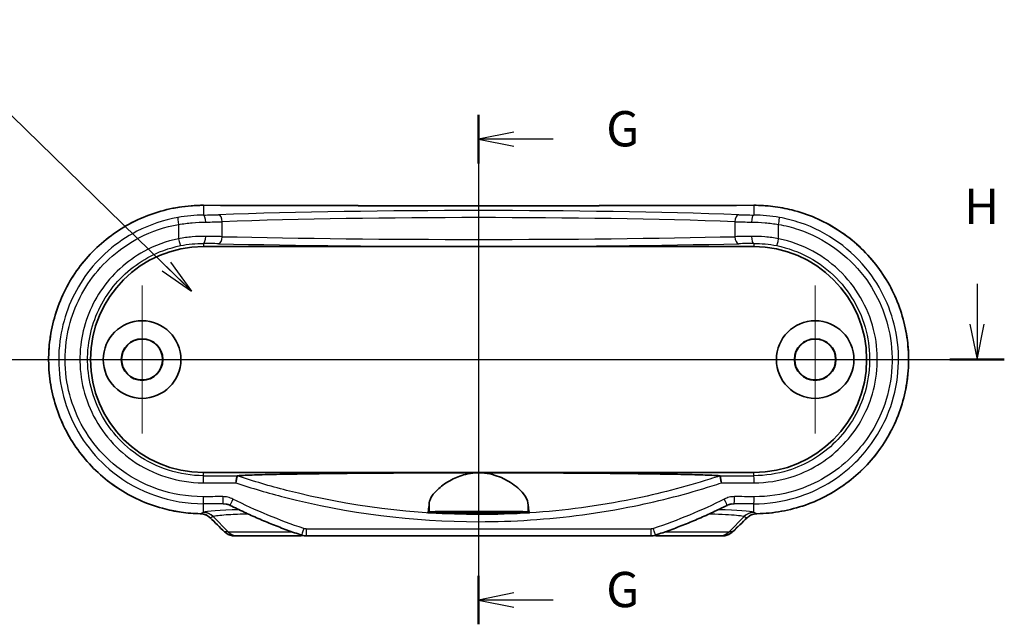
# Model space of a CAD drawing. Units: millimetres. Extents: x 14 to 1608, y 8 to 289.
# Drawn here: x 1482 to 1552, y 151 to 194 of the extents above; entities that cross this region are included whole.
import ezdxf

# ---------------------------------------------------------------- set-up
doc = ezdxf.new("R2010")
doc.units = ezdxf.units.MM
doc.layers.add('Center Mark (ISO)', color=7, linetype='Continuous', lineweight=18, true_color=0x80ffff)
doc.layers.add('Centerline (ISO)', color=7, linetype='Continuous', lineweight=18, true_color=0x80ffff)
for name, color, linetype, lineweight in [('Section Line (ISO)', 7, 'Continuous', 25), ('Symbol (ISO) @ 1', 7, 'Continuous', 18), ('Visible (ISO)', 7, 'Continuous', 35), ('Visible Narrow (ISO)', 7, 'Continuous', 25)]:
    doc.layers.add(name, color=color, linetype=linetype, lineweight=lineweight)
doc.styles.add('Note Text (TK)', font='MS PGothic.ttf')
doc.dimstyles.new('Default - Method 1b (TK)$7', dxfattribs={"dimtxt": 2.5, "dimasz": 2.5, "dimexe": 1, "dimexo": 1.5, "dimgap": 1, "dimtad": 1, "dimrnd": 1e-08, "dimdsep": 46, "dimtxsty": 'Note Text (TK)', "dimblk": 'OPEN', "dimcen": 0.09, "dimdle": 5, "dimclrd": 256, "dimclre": 100, "dimclrt": 7, "dimadec": 1, "dimazin": 1, "dimtfac": 1, "dimtmove": 0, "dimatfit": 3, "dimldrblk": 'OPEN', "dimfxl": 0, "dimtolj": 1, "dimlwd": -1, "dimlwe": -1, "dimarcsym": 0})

# ---------------------------------------------------------------- blocks, each defined once
blk = doc.blocks.new('_Open')
at = {"color": 0, "linetype": 'ByBlock', "lineweight": -2}
for p, q in [((-1, 0.167), (0, 0)), ((-1, -0.167), (0, 0)), ((0, 0), (-1, 0))]:
    blk.add_line(p, q, dxfattribs=at)
blk = doc.blocks.new('断面線(シート4)2')
at = {"layer": 'Section Line (ISO)', "linetype": 'Continuous'}
for p, q in [((311.934, 187.141), (311.934, 151.056)), ((314.434, 185.92), (311.934, 185.42)), ((314.434, 185.42), (311.934, 185.42)), ((311.934, 185.42), (314.434, 184.92)), ((317.221, 185.42), (314.434, 185.42)), ((314.434, 153.276), (311.934, 152.776)), ((314.434, 152.776), (311.934, 152.776)), ((311.934, 152.776), (314.434, 152.276)), ((317.221, 152.776), (314.434, 152.776))]:
    blk.add_line(p, q, dxfattribs=at)
at = {"layer": 'Section Line (ISO)', "linetype": 'Continuous', "lineweight": 50}
for p, q in [((311.934, 187.141), (311.934, 183.7)), ((311.934, 154.496), (311.934, 151.056))]:
    blk.add_line(p, q, dxfattribs=at)
at = {"layer": 'Section Line (ISO)', "char_height": 2.5, "attachment_point": 7, "style": 'Note Text (TK)'}
for insert in [(320.977, 184.134), (320.977, 151.489)]:
    blk.add_mtext('G', dxfattribs=dict(at, insert=insert))
blk = doc.blocks.new('断面線(シート4)3')
at = {"layer": 'Section Line (ISO)', "linetype": 'Continuous'}
for p, q in [((276.812, 175.176), (276.812, 172.315)), ((347.253, 175.176), (347.253, 172.315)), ((276.312, 172.315), (276.812, 169.815)), ((276.812, 172.315), (276.812, 169.815)), ((276.812, 169.815), (277.312, 172.315)), ((346.753, 172.315), (347.253, 169.815)), ((347.253, 172.315), (347.253, 169.815)), ((347.253, 169.815), (347.753, 172.315)), ((274.877, 169.815), (349.188, 169.815))]:
    blk.add_line(p, q, dxfattribs=at)
at = {"layer": 'Section Line (ISO)', "linetype": 'Continuous', "lineweight": 50}
for p, q in [((274.877, 169.815), (278.747, 169.815)), ((345.318, 169.815), (349.188, 169.815))]:
    blk.add_line(p, q, dxfattribs=at)
at = {"layer": 'Section Line (ISO)', "char_height": 2.5, "attachment_point": 7, "style": 'Note Text (TK)'}
for insert in [(275.901, 178.632), (346.342, 178.632)]:
    blk.add_mtext('H', dxfattribs=dict(at, insert=insert))

msp = doc.modelspace()

# ---------------------------------------------------------------- linework, layer by layer
at = {"layer": 'Center Mark (ISO)', "linetype": 'Continuous'}
for p, q in [((1491.0836, 175.0647), (1491.0836, 164.5647)), ((1538.7836, 175.0647), (1538.7836, 164.5647)), ((1496.3336, 169.8147), (1485.8336, 169.8147)), ((1544.0336, 169.8147), (1533.5336, 169.8147))]:
    msp.add_line(p, q, dxfattribs=at)
at = {"layer": 'Centerline (ISO)', "linetype": 'Continuous'}
msp.add_line((1514.9336, 183.2412), (1514.9336, 154.8147), dxfattribs=at)
at = {"layer": 'Visible (ISO)'}
for p, q in [((1495.4336, 177.8147), (1534.4336, 177.8147)), ((1534.4336, 161.8147), (1495.4336, 161.8147)), ((1518.5339, 158.9647), (1511.3333, 158.9647)), ((1497.6427, 157.3147), (1497.8795, 157.3147)), ((1501.9877, 157.3147), (1497.8795, 157.3147)), ((1501.9877, 157.3147), (1502.1858, 157.3147)), ((1527.1436, 157.3147), (1502.7236, 157.3147)), ((1527.6814, 157.3147), (1527.8795, 157.3147)), ((1531.9877, 157.3147), (1527.8795, 157.3147)), ((1531.9877, 157.3147), (1532.2245, 157.3147))]:
    msp.add_line(p, q, dxfattribs=at)
for centre, radius in [((1491.0836, 169.8147), 2.75), ((1538.7836, 169.8147), 2.75), ((1491.0836, 169.8147), 1.4755), ((1491.0836, 169.8147), 1.45), ((1538.7836, 169.8147), 1.4755), ((1538.7836, 169.8147), 1.45)]:
    msp.add_circle(centre, radius, dxfattribs=at)
for centre, start, end in [((1495.4336, 169.8147), 90, 270), ((1534.4336, 169.8147), 270, 90)]:
    msp.add_arc(centre, 8, start, end, dxfattribs=at)
for centre, major_axis, ratio, start_param, end_param in [((1514.9336, 196.9767), (-310.8552, 0), 0.0523315, 1.5080302, 1.6335624), ((1462.9147, 88.1773), (-425.9363, 419.4653), 0.122775, 4.7533462, 4.7557448), ((1566.9525, 88.1773), (425.9363, 419.4653), 0.122775, 1.5274405, 1.5298391), ((1502.7235, 158.3271), (-0.0286, -1.0121), 0.9998006, 5.9877961, 6.3115951), ((1527.1436, 158.3274), (0.0296, -1.0123), 0.9998006, 6.2538561, 6.5775708)]:
    msp.add_ellipse(centre, major_axis=major_axis, ratio=ratio, start_param=start_param, end_param=end_param, dxfattribs=at)
for points, knots in [([(1495.4352, 180.7412), (1494.8508, 180.7431), (1494.2662, 180.6981), (1493.1115, 180.5154), (1492.5413, 180.3777), (1491.4301, 180.0129), (1490.8891, 179.7859), (1489.8503, 179.2483), (1489.3526, 178.9378), (1488.4135, 178.2416), (1487.9721, 177.856), (1487.157, 177.0196), (1486.7832, 176.569), (1486.113, 175.6147), (1485.8163, 175.1112), (1485.3075, 174.0642), (1485.0952, 173.5208), (1484.7599, 172.408), (1484.6369, 171.8386), (1484.4829, 170.6883), (1484.4518, 170.1073), (1484.4824, 168.9479), (1484.5439, 168.3695), (1484.7579, 167.2296), (1484.9105, 166.6682), (1485.303, 165.5759), (1485.543, 165.0452), (1486.1048, 164.0277), (1486.4266, 163.5411), (1487.1442, 162.6244), (1487.54, 162.1945), (1488.3959, 161.4023), (1488.856, 161.0403), (1489.8286, 160.3938), (1490.3412, 160.1094), (1491.4056, 159.6259), (1491.9574, 159.4269), (1492.9595, 159.1538), (1493.4047, 159.0618), (1494.3033, 158.9336), (1494.7566, 158.8975), (1495.2105, 158.8897)], [0, 0, 0, 0, 0.167663, 0.167663, 0.335448, 0.335448, 0.5032965, 0.5032965, 0.6710847, 0.6710847, 0.8386894, 0.8386894, 1.006013, 1.006013, 1.1729537, 1.1729537, 1.3395239, 1.3395239, 1.5057566, 1.5057566, 1.6717736, 1.6717736, 1.8377447, 1.8377447, 2.0038141, 2.0038141, 2.1701542, 2.1701542, 2.3368397, 2.3368397, 2.5039143, 2.5039143, 2.6713382, 2.6713382, 2.839015, 2.839015, 3.006843, 3.006843, 3.1370614, 3.1370614, 3.2672797, 3.2672797, 3.2672797, 3.2672797]), ([(1534.6567, 158.8897), (1535.2412, 158.8998), (1535.8247, 158.9568), (1536.9756, 159.1632), (1537.5428, 159.3126), (1538.6463, 159.7002), (1539.1825, 159.9383), (1540.21, 160.4971), (1540.7012, 160.8177), (1541.6257, 161.533), (1542.059, 161.9276), (1542.8566, 162.7804), (1543.2209, 163.2385), (1543.8714, 164.2061), (1544.1576, 164.7155), (1544.6447, 165.7725), (1544.8458, 166.32), (1545.1581, 167.4392), (1545.2695, 168.0109), (1545.3999, 169.164), (1545.419, 169.7455), (1545.3649, 170.9039), (1545.2915, 171.4809), (1545.0542, 172.6163), (1544.8902, 173.1746), (1544.4754, 174.2587), (1544.2245, 174.7845), (1543.6419, 175.7905), (1543.3101, 176.2705), (1542.5737, 177.1725), (1542.169, 177.5943), (1541.2969, 178.3689), (1540.8294, 178.7215), (1539.8435, 179.348), (1539.3252, 179.6217), (1538.251, 180.0833), (1537.6951, 180.271), (1536.6877, 180.5234), (1536.2407, 180.6063), (1535.3398, 180.7159), (1534.8858, 180.7427), (1534.432, 180.7412)], [0, 0, 0, 0, 0.1676834, 0.1676834, 0.3354805, 0.3354805, 0.5033285, 0.5033285, 0.6711007, 0.6711007, 0.8386734, 0.8386734, 1.005953, 1.005953, 1.1728439, 1.1728439, 1.3393673, 1.3393673, 1.5055651, 1.5055651, 1.6715653, 1.6715653, 1.8375415, 1.8375415, 2.0036368, 2.0036368, 2.1700182, 2.1700182, 2.3367529, 2.3367529, 2.5038755, 2.5038755, 2.6713385, 2.6713385, 2.8390401, 2.8390401, 3.006877, 3.006877, 3.1370783, 3.1370783, 3.2672795, 3.2672795, 3.2672795, 3.2672795]), ([(1497.7268, 161.076), (1497.727, 161.0771), (1497.7272, 161.0782), (1497.7367, 161.1368), (1497.7466, 161.194), (1497.7663, 161.3022), (1497.7761, 161.3525), (1497.7957, 161.4463), (1497.8052, 161.4874), (1497.8213, 161.5477), (1497.8278, 161.5666), (1497.8325, 161.5732)], [-0.074089432, -0.074089432, -0.074089432, -0.074089432, -0.073769269, -0.073769269, -0.056263421, -0.056263421, -0.038805513, -0.038805513, -0.01931375, -0.01931375, 0, 0, 0, 0]), ([(1497.8386, 161.5756), (1497.8794, 161.5804), (1497.931, 161.585), (1498.0599, 161.5947), (1498.1642, 161.6011), (1498.4304, 161.6149), (1498.6666, 161.6245), (1499.3055, 161.6467), (1499.8823, 161.6616), (1500.9715, 161.6855), (1501.6405, 161.6976), (1503.0179, 161.7189), (1503.726, 161.7281), (1505.9753, 161.754), (1507.7713, 161.7683), (1511.4098, 161.7868), (1513.2525, 161.7908), (1514.9336, 161.7908)], [0.0667839, 0.0667839, 0.0667839, 0.0667839, 0.1064802, 0.1064802, 0.1588352, 0.1588352, 0.2495847, 0.2495847, 0.4292865, 0.4292865, 0.6354318, 0.6354318, 0.8415771, 0.8415771, 1.3458925, 1.3458925, 1.8502078, 1.8502078, 1.8502078, 1.8502078]), ([(1511.4357, 159.6595), (1511.448, 159.8024), (1511.5129, 159.9614), (1511.7389, 160.3062), (1511.9039, 160.4925), (1512.3544, 160.894), (1512.6583, 161.1108), (1513.3092, 161.4528), (1513.6428, 161.5877), (1514.2326, 161.7328), (1514.468, 161.7699), (1514.7841, 161.7886), (1514.8589, 161.7908), (1514.9336, 161.7908)], [-1.22874094, -1.22874094, -1.22874094, -1.22874094, -1.10749202, -1.10749202, -0.9810224, -0.9810224, -0.83242113, -0.83242113, -0.70834327, -0.70834327, -0.63063058, -0.63063058, -0.60653066, -0.60653066, -0.60653066, -0.60653066]), ([(1514.9336, 161.7908), (1515.0728, 161.7908), (1515.2117, 161.7832), (1515.6141, 161.7389), (1515.8688, 161.6831), (1516.5143, 161.4809), (1516.8761, 161.3016), (1517.5689, 160.8625), (1517.8904, 160.5816), (1518.3027, 160.0746), (1518.4149, 159.8522), (1518.4315, 159.6595)], [-0.60653066, -0.60653066, -0.60653066, -0.60653066, -0.56162436, -0.56162436, -0.47569213, -0.47569213, -0.33224902, -0.33224902, -0.15369405, -0.15369405, 0, 0, 0, 0]), ([(1514.9336, 161.7908), (1516.6147, 161.7908), (1518.4574, 161.7868), (1522.0959, 161.7683), (1523.8919, 161.754), (1526.1412, 161.7281), (1526.8493, 161.7189), (1528.2267, 161.6976), (1528.8957, 161.6855), (1529.9849, 161.6616), (1530.5617, 161.6467), (1531.2006, 161.6245), (1531.4368, 161.6149), (1531.703, 161.6011), (1531.8073, 161.5947), (1531.9362, 161.585), (1531.9878, 161.5804), (1532.0286, 161.5756)], [1.8502078, 1.8502078, 1.8502078, 1.8502078, 2.3545232, 2.3545232, 2.8588386, 2.8588386, 3.0649839, 3.0649839, 3.2711292, 3.2711292, 3.450831, 3.450831, 3.5415805, 3.5415805, 3.5939355, 3.5939355, 3.6336318, 3.6336318, 3.6336318, 3.6336318]), ([(1532.0347, 161.5732), (1532.0394, 161.5666), (1532.0459, 161.5477), (1532.062, 161.4874), (1532.0715, 161.4463), (1532.0911, 161.3525), (1532.1009, 161.3022), (1532.1206, 161.194), (1532.1305, 161.1368), (1532.14, 161.0782), (1532.1402, 161.0771), (1532.1404, 161.076)], [-0.073804219, -0.073804219, -0.073804219, -0.073804219, -0.054481319, -0.054481319, -0.034980321, -0.034980321, -0.017514142, -0.017514142, 0, 0, 0.000320314, 0.000320314, 0.000320314, 0.000320314]), ([(1497.325, 159.4823), (1497.3055, 159.4921), (1497.2858, 159.5013), (1497.2457, 159.5186), (1497.2255, 159.5266), (1497.1845, 159.5415), (1497.1638, 159.5483), (1497.1221, 159.5607), (1497.1011, 159.5663), (1497.0588, 159.5762), (1497.0375, 159.5806), (1497.0161, 159.5842)], [0, 0, 0, 0, 0.009501079, 0.009501079, 0.019002159, 0.019002159, 0.028503238, 0.028503238, 0.038004317, 0.038004317, 0.047505397, 0.047505397, 0.047505397, 0.047505397]), ([(1502.4015, 157.3672), (1502.0536, 157.484), (1501.7074, 157.6057), (1501.0184, 157.8588), (1500.6758, 157.9902), (1499.9944, 158.2627), (1499.6556, 158.4038), (1498.9822, 158.6956), (1498.6476, 158.8462), (1497.9829, 159.1571), (1497.6528, 159.3173), (1497.325, 159.4823)], [0, 0, 0, 0, 0.10876596, 0.10876596, 0.21753192, 0.21753192, 0.32629788, 0.32629788, 0.43506384, 0.43506384, 0.5438298, 0.5438298, 0.5438298, 0.5438298]), ([(1511.3333, 158.9647), (1511.3462, 158.9941), (1511.3594, 159.0456), (1511.3947, 159.2441), (1511.4164, 159.4349), (1511.4357, 159.6595)], [1.53991544, 1.53991544, 1.53991544, 1.53991544, 1.64473739, 1.64473739, 1.82301042, 1.82301042, 1.82301042, 1.82301042]), ([(1518.4315, 159.6595), (1518.4508, 159.4349), (1518.4725, 159.2441), (1518.5078, 159.0456), (1518.521, 158.9941), (1518.5339, 158.9647)], [1.1044891, 1.1044891, 1.1044891, 1.1044891, 1.28276213, 1.28276213, 1.38758408, 1.38758408, 1.38758408, 1.38758408]), ([(1532.5422, 159.4823), (1532.2144, 159.3173), (1531.8843, 159.1571), (1531.2196, 158.8462), (1530.885, 158.6956), (1530.2116, 158.4038), (1529.8728, 158.2627), (1529.1914, 157.9902), (1528.8488, 157.8588), (1528.1598, 157.6057), (1527.8136, 157.484), (1527.4657, 157.3672)], [0, 0, 0, 0, 0.10876596, 0.10876596, 0.21753192, 0.21753192, 0.32629788, 0.32629788, 0.43506384, 0.43506384, 0.5438298, 0.5438298, 0.5438298, 0.5438298]), ([(1532.8511, 159.5842), (1532.8297, 159.5806), (1532.8084, 159.5762), (1532.7661, 159.5663), (1532.7451, 159.5607), (1532.7034, 159.5483), (1532.6827, 159.5415), (1532.6417, 159.5266), (1532.6215, 159.5186), (1532.5814, 159.5013), (1532.5617, 159.4921), (1532.5422, 159.4823)], [0.027490698, 0.027490698, 0.027490698, 0.027490698, 0.036991777, 0.036991777, 0.046492856, 0.046492856, 0.055993936, 0.055993936, 0.065495015, 0.065495015, 0.074996094, 0.074996094, 0.074996094, 0.074996094]), ([(1495.2105, 158.8897), (1495.2622, 158.8888), (1495.3137, 158.8841), (1495.4155, 158.867), (1495.4656, 158.8547), (1495.5634, 158.8227), (1495.6109, 158.8031), (1495.7024, 158.757), (1495.7464, 158.7305), (1495.8295, 158.6713), (1495.8687, 158.6385), (1495.9052, 158.603)], [0, 0, 0, 0, 0.0229808, 0.0229808, 0.04596159, 0.04596159, 0.06894239, 0.06894239, 0.09192318, 0.09192318, 0.11490398, 0.11490398, 0.11490398, 0.11490398]), ([(1511.4357, 159.0145), (1511.4433, 159.0182), (1511.4711, 159.0216), (1511.5903, 159.0295), (1511.7056, 159.0336), (1512.0833, 159.0425), (1512.3834, 159.0467), (1513.0913, 159.0533), (1513.4881, 159.0556), (1514.3255, 159.0585), (1514.7571, 159.059), (1515.648, 159.0583), (1516.0981, 159.0569), (1516.9241, 159.0522), (1517.2917, 159.0489), (1517.8463, 159.0412), (1518.0487, 159.037), (1518.2917, 159.0286), (1518.3617, 159.0247), (1518.4167, 159.0185), (1518.4272, 159.0166), (1518.4315, 159.0145)], [0.264308, 0.264308, 0.264308, 0.264308, 0.3295945, 0.3295945, 0.4272448, 0.4272448, 0.5660613, 0.5660613, 0.6994646, 0.6994646, 0.8286625, 0.8286625, 0.9674326, 0.9674326, 1.1062375, 1.1062375, 1.223313, 1.223313, 1.3056945, 1.3056945, 1.3422341, 1.3422341, 1.3422341, 1.3422341]), ([(1516.1365, 159.0212), (1516.2861, 159.0191), (1516.4096, 159.0165), (1516.5815, 159.011), (1516.6362, 159.0082), (1516.6915, 159.002), (1516.6898, 158.9987), (1516.6207, 158.9914), (1516.5412, 158.9874), (1516.3074, 158.9801), (1516.1556, 158.9768), (1515.7966, 158.9715), (1515.5924, 158.9695), (1515.1605, 158.9672), (1514.937, 158.9669), (1514.4868, 158.968), (1514.2649, 158.9695), (1513.8611, 158.9742), (1513.6836, 158.9774), (1513.4122, 158.9843), (1513.3149, 158.988), (1513.1999, 158.9952), (1513.1767, 158.9987), (1513.1944, 159.0051), (1513.2302, 159.0081), (1513.3604, 159.0138), (1513.4595, 159.0165), (1513.7338, 159.0216), (1513.9168, 159.0238), (1514.3156, 159.0268), (1514.5247, 159.0277), (1514.9676, 159.0284), (1515.1977, 159.0282), (1515.5462, 159.0267), (1515.6701, 159.026), (1515.9136, 159.024), (1516.0311, 159.0227), (1516.1365, 159.0212)], [0, 0, 0, 0, 0.0618284, 0.0618284, 0.1160846, 0.1160846, 0.1721918, 0.1721918, 0.2392942, 0.2392942, 0.3061202, 0.3061202, 0.3734416, 0.3734416, 0.4400345, 0.4400345, 0.5095361, 0.5095361, 0.5796636, 0.5796636, 0.643861, 0.643861, 0.7022236, 0.7022236, 0.7558893, 0.7558893, 0.8150675, 0.8150675, 0.8850333, 0.8850333, 0.9500622, 0.9500622, 1.018702, 1.018702, 1.0588434, 1.0588434, 1.1023906, 1.1023906, 1.1023906, 1.1023906]), ([(1534.6567, 158.8897), (1534.605, 158.8888), (1534.5535, 158.8841), (1534.4517, 158.867), (1534.4016, 158.8547), (1534.3038, 158.8227), (1534.2563, 158.8031), (1534.1648, 158.757), (1534.1208, 158.7305), (1534.0377, 158.6713), (1533.9985, 158.6385), (1533.962, 158.603)], [0, 0, 0, 0, 0.0229808, 0.0229808, 0.0459616, 0.0459616, 0.06894239, 0.06894239, 0.09192319, 0.09192319, 0.11490399, 0.11490399, 0.11490399, 0.11490399]), ([(1496.9311, 157.6031), (1496.9691, 157.566), (1497.01, 157.532), (1497.0963, 157.4711), (1497.1416, 157.4441), (1497.2358, 157.3975), (1497.2846, 157.3778), (1497.3843, 157.3464), (1497.4353, 157.3345), (1497.5385, 157.3186), (1497.5906, 157.3147), (1497.6427, 157.3147)], [0, 0, 0, 0, 0.008028833, 0.008028833, 0.016057667, 0.016057667, 0.0240865, 0.0240865, 0.032115333, 0.032115333, 0.040144167, 0.040144167, 0.040144167, 0.040144167]), ([(1502.1858, 157.3147), (1502.238, 157.3147), (1502.2903, 157.3187), (1502.3799, 157.3328), (1502.4174, 157.3409), (1502.4544, 157.3511)], [0, 0, 0, 0, 0.007911891, 0.007911891, 0.013711354, 0.013711354, 0.013711354, 0.013711354]), ([(1527.4128, 157.3511), (1527.4498, 157.3409), (1527.4873, 157.3328), (1527.5769, 157.3187), (1527.6292, 157.3147), (1527.6814, 157.3147)], [0.025847934, 0.025847934, 0.025847934, 0.025847934, 0.031647564, 0.031647564, 0.039559455, 0.039559455, 0.039559455, 0.039559455]), ([(1532.2245, 157.3147), (1532.2766, 157.3147), (1532.3287, 157.3186), (1532.4319, 157.3345), (1532.4829, 157.3464), (1532.5826, 157.3778), (1532.6314, 157.3975), (1532.7256, 157.4441), (1532.7709, 157.4711), (1532.8572, 157.532), (1532.8981, 157.566), (1532.9361, 157.6031)], [0, 0, 0, 0, 0.008028833, 0.008028833, 0.016057666, 0.016057666, 0.024086499, 0.024086499, 0.032115332, 0.032115332, 0.040144165, 0.040144165, 0.040144165, 0.040144165])]:
    msp.add_open_spline(points, degree=3, knots=knots, dxfattribs=at)
for points in [[(1497.8325, 161.5732), (1497.8333, 161.5744), (1497.8354, 161.5752), (1497.8386, 161.5756)], [(1532.0286, 161.5756), (1532.0318, 161.5752), (1532.0339, 161.5744), (1532.0347, 161.5732)], [(1511.3333, 158.9647), (1511.3672, 158.9811), (1511.4015, 158.9978), (1511.4357, 159.0145)], [(1518.4315, 159.0145), (1518.4656, 158.9979), (1518.4999, 158.9812), (1518.5339, 158.9647)]]:
    msp.add_open_spline(points, degree=3, dxfattribs=at)
at = {"layer": 'Visible Narrow (ISO)'}
for p, q in [((1495.4336, 180.7405), (1495.4336, 180.0505)), ((1534.4336, 180.7405), (1534.4336, 180.0505)), ((1493.6738, 179.3854), (1493.6738, 178.3723)), ((1496.7712, 178.5189), (1496.7712, 179.5782)), ((1533.096, 179.5782), (1533.096, 178.5189)), ((1536.1934, 178.3723), (1536.1934, 179.3854)), ((1495.4336, 178.0372), (1495.4336, 177.8147)), ((1534.4336, 178.0372), (1534.4336, 177.8147)), ((1495.4336, 161.5805), (1495.4336, 161.8147)), ((1534.4336, 161.5805), (1534.4336, 161.8147)), ((1495.4336, 158.9908), (1495.4336, 159.5962)), ((1511.4357, 159.6595), (1511.4357, 159.0145)), ((1518.4315, 159.6595), (1518.4315, 159.0145)), ((1534.4336, 158.9908), (1534.4336, 159.5962)), ((1497.1831, 157.6075), (1496.114, 158.6932)), ((1532.6841, 157.6075), (1533.7532, 158.6932)), ((1502.7039, 157.8147), (1527.1633, 157.8147)), ((1497.1831, 157.6075), (1496.932, 157.6075)), ((1497.1831, 157.6075), (1501.7073, 157.6075)), ((1528.1599, 157.6075), (1532.6841, 157.6075)), ((1532.9352, 157.6075), (1532.6841, 157.6075))]:
    msp.add_line(p, q, dxfattribs=at)
for centre, major_axis, ratio, start_param, end_param in [((1495.4336, 180.2412), (0.0016, 0.5), 0.0626335, 0, 0.052463), ((1514.9336, 197.0248), (311.3333, 0), 0.0524078, 4.6497141, 4.7750638), ((1534.4336, 180.2412), (-0.0016, 0.5), 0.0626335, 6.2307223, 6.2831853), ((1494.0158, 180.2743), (-4.5, 0), 0.0524078, 1.8913261, 2.1544527), ((1495.4336, 179.5512), (-0.0087, 0.4999), 0.3150265, 4.7069081, 6.2280136), ((1514.9336, 178.6144), (-33.4579, 0), 0.0524078, 4.1287326, 5.2960454), ((1496.4956, 179.5782), (-0.0173, 0.4997), 0.550849, 4.6933262, 6.2204367), ((1533.3716, 179.5782), (0.0173, 0.4997), 0.550849, 0.0627486, 1.5898592), ((1535.8514, 180.2743), (-4.5, 0), 0.0524078, 0.9871399, 1.2502665), ((1534.4336, 179.5512), (0.0087, 0.4999), 0.3150265, 0.0551717, 1.5762772), ((1493.708, 179.3854), (-0.087, 0.4924), 0.0673581, 0.0524792, 1.5588982), ((1494.0158, 179.775), (5, 0), 0.047167, 5.0329188, 5.2960454), ((1514.9336, 178.115), (32.9579, 0), 0.0532028, 0.9871399, 2.1544527), ((1535.8514, 179.775), (5, 0), 0.047167, 4.1287326, 4.3918592), ((1536.1592, 179.3854), (0.087, 0.4924), 0.0673581, 4.7242871, 6.2307061), ((1493.708, 178.3723), (0.1, -0.4899), 0.067021, 4.6987117, 6.2482), ((1495.4336, 178.5369), (-0.0058, -0.5), 0.3150503, 0.0367804, 1.5744487), ((1494.0158, 177.888), (4.5, 0), 0.0349208, 0.9871399, 1.2502665), ((1494.0158, 178.3877), (-5, 0), 0.0314287, 4.1287326, 4.3918592), ((1496.4956, 178.5189), (-0.0115, -0.4999), 0.5509767, 0.041832, 1.5835022), ((1514.9336, 178.9941), (33.4579, 0), 0.0349208, 4.1287326, 5.2960454), ((1514.9336, 179.4938), (-32.9579, 0), 0.0354505, 0.9871399, 2.1544527), ((1535.8514, 178.3877), (-5, 0), 0.0314287, 5.0329188, 5.2960454), ((1533.3716, 178.5189), (0.0115, -0.4999), 0.5509767, 4.6996831, 6.2413533), ((1535.8514, 177.888), (4.5, 0), 0.0349208, 1.8913261, 2.1544527), ((1534.4336, 178.5369), (0.0058, -0.5), 0.3150503, 4.7087366, 6.2464049), ((1536.1592, 178.3723), (-0.1, -0.4899), 0.067021, 0.0349853, 1.5844736), ((1495.4336, 161.0808), (0.0011, 0.5), 0.0628355, 0.0349757, 1.5709345), ((1514.9336, 172.3962), (-310.3333, 0), 0.0349208, 1.5079192, 1.5156827), ((1514.9336, 172.3962), (-310.3333, 0), 0.0349208, 1.62591, 1.6336734), ((1534.4336, 161.0808), (-0.0011, 0.5), 0.0628355, 4.7122508, 6.2482096), ((1514.9336, 171.8965), (310.8333, 0), 0.0348646, 4.6495119, 4.6570038), ((1514.9336, 171.8965), (310.8333, 0), 0.0348646, 4.7677742, 4.7752661), ((1514.9336, 143.8638), (-310.8333, 0), 0.0523235, 4.7707652, 4.7752661), ((1495.4336, 160.0955), (0.0016, -0.5), 0.0628353, 4.7121816, 6.2307217), ((1496.8278, 160.1), (0.0015, -0.5), 0.0583428, 4.7122103, 6.230736), ((1497.5498, 159.9289), (-0.2248, -0.4466), 0.0500531, 4.7375737, 6.2831853), ((1532.3174, 159.9289), (0.2248, -0.4466), 0.0500531, 0, 1.5456116), ((1533.0394, 160.1), (-0.0015, -0.5), 0.0583428, 0.0524493, 1.570975), ((1514.9336, 143.8638), (-310.8333, 0), 0.0523235, 4.6495119, 4.6540127), ((1534.4336, 160.0955), (-0.0016, -0.5), 0.0628353, 0.0524636, 1.5710037), ((1514.9336, 143.3645), (310.3333, 0), 0.0524078, 1.6291726, 1.6336734), ((1499.9336, 158.9554), (-4.5501, 0), 0.0524799, 5.1612968, 6.1346325), ((1529.9336, 158.9554), (-4.5501, 0), 0.0524799, 3.2901455, 4.2634812), ((1514.9336, 143.3645), (310.3333, 0), 0.0524078, 1.5079192, 1.5124201), ((1495.2191, 159.3896), (-0.0086, -0.4999), 0.0633135, 6.2307201, 6.2831853), ((1495.4177, 157.986), (0.3902, -0.9207), 0.9911552, 1.9598945, 2.7362096), ((1495.4336, 157.9922), (-0.3309, 0.9437), 0.9876902, 5.1657065, 5.9420256), ((1496.2541, 158.9611), (-0.3489, -0.3581), 0.0430101, 6.1599723, 6.2831853), ((1514.5854, 86.2468), (-310.1486, 310.1486), 0.0874887, 4.8563886, 4.8596898), ((1515.2818, 86.2468), (310.1486, 310.1486), 0.0874887, 1.4234955, 1.4267967), ((1534.4336, 157.9922), (0.3309, 0.9437), 0.9876902, 0.3411597, 1.1174788), ((1534.4495, 157.986), (0.3902, 0.9207), 0.9911552, 0.4053831, 1.1816981), ((1533.6131, 158.9611), (0.3489, -0.3581), 0.0430101, 0, 0.1232131), ((1534.6481, 159.3896), (0.0086, -0.4999), 0.0633135, 0, 0.0524652), ((1502.5606, 157.8412), (-0.1591, -0.474), 0.0378005, 4.7250762, 6.2831853), ((1502.7236, 157.8147), (0, -0.5), 0.0393447, 4.712389, 6.2831853), ((1527.1436, 157.8147), (0, -0.5), 0.0393447, 6.2831851, 7.8539815), ((1527.3066, 157.8412), (0.1591, -0.474), 0.0378005, 0, 1.5581091), ((1497.2801, 157.9611), (-0.349, -0.358), 0.0406321, 6.1599846, 6.2831853), ((1497.8795, 158.3147), (0, -1), 0.9848078, 5.4977871, 6.2831853), ((1501.9877, 158.3147), (0, -1), 0.9848078, 0, 0.3764233), ((1527.8795, 158.3147), (0, -1), 0.9848078, 5.906762, 6.2831853), ((1531.9877, 158.3147), (0, -1), 0.9848078, 0, 0.7853982), ((1532.5871, 157.9611), (0.349, -0.358), 0.0406321, 0, 0.1232007)]:
    msp.add_ellipse(centre, major_axis=major_axis, ratio=ratio, start_param=start_param, end_param=end_param, dxfattribs=at)
for points, knots in [([(1495.2088, 158.8904), (1494.1333, 158.9091), (1493.061, 159.0875), (1490.1813, 160.017), (1488.4912, 161.1231), (1486.0219, 163.9196), (1485.1765, 165.5459), (1484.3677, 168.9322), (1484.3663, 170.6793), (1485.1344, 173.918), (1485.8697, 175.4147), (1487.8033, 177.8069), (1488.9409, 178.7495), (1491.1982, 179.9634), (1492.2606, 180.3399), (1494.0399, 180.6781), (1494.7368, 180.7427), (1495.4336, 180.7405)], [-3.2672797, -3.2672797, -3.2672797, -3.2672797, -2.9586938, -2.9586938, -2.3988277, -2.3988277, -1.8886954, -1.8886954, -1.401734, -1.401734, -0.9354404, -0.9354404, -0.5196891, -0.5196891, -0.1998804, -0.1998804, 0, 0, 0, 0]), ([(1534.4336, 180.7405), (1535.5049, 180.7439), (1536.5763, 180.5888), (1539.4714, 179.7234), (1541.1851, 178.6543), (1543.7148, 175.9121), (1544.5956, 174.3042), (1545.4777, 170.9361), (1545.5171, 169.1896), (1544.8197, 165.9355), (1544.1174, 164.4237), (1542.2356, 161.9885), (1541.1169, 161.0201), (1538.8826, 159.7567), (1537.8268, 159.3573), (1536.0524, 158.9816), (1535.3561, 158.9025), (1534.6584, 158.8904)], [-3.2672795, -3.2672795, -3.2672795, -3.2672795, -2.9599591, -2.9599591, -2.4000869, -2.4000869, -1.8898104, -1.8898104, -1.4028998, -1.4028998, -0.9367824, -0.9367824, -0.5204347, -0.5204347, -0.2001672, -0.2001672, 0, 0, 0, 0]), ([(1495.4336, 180.0505), (1495.1405, 180.0457), (1494.8379, 180.0295), (1494.2285, 179.9718), (1493.9219, 179.9303), (1493.6194, 179.8768)], [0, 0, 0, 0, 0.08815583, 0.08815583, 0.17600974, 0.17600974, 0.17600974, 0.17600974]), ([(1536.2478, 179.8768), (1535.9463, 179.9301), (1535.6407, 179.9715), (1535.0313, 180.0294), (1534.7277, 180.0456), (1534.4336, 180.0505)], [0, 0, 0, 0, 0.08756504, 0.08756504, 0.17600974, 0.17600974, 0.17600974, 0.17600974]), ([(1493.6194, 179.8768), (1492.6097, 179.6983), (1491.6273, 179.3669), (1489.2576, 178.1464), (1487.9841, 177.0384), (1486.1474, 174.4309), (1485.5484, 172.9595), (1485.0263, 169.7001), (1485.2045, 167.8992), (1486.4575, 164.527), (1487.5796, 162.9789), (1490.8246, 160.3901), (1493.1256, 159.589), (1495.4336, 159.5962)], [-2.8916875, -2.8916875, -2.8916875, -2.8916875, -2.5984398, -2.5984398, -2.1292434, -2.1292434, -1.6870288, -1.6870288, -1.187092, -1.187092, -0.6598736, -0.6598736, 0, 0, 0, 0]), ([(1495.4022, 160.0955), (1493.2034, 160.0883), (1491.011, 160.8499), (1487.9188, 163.3119), (1486.8495, 164.7845), (1485.6552, 167.9924), (1485.4855, 169.7057), (1485.9831, 172.8064), (1486.554, 174.2061), (1488.3043, 176.6864), (1489.5178, 177.7401), (1491.7758, 178.9008), (1492.7119, 179.2158), (1493.6738, 179.3854)], [0, 0, 0, 0, 0.6598736, 0.6598736, 1.187092, 1.187092, 1.6870288, 1.6870288, 2.1292434, 2.1292434, 2.5984398, 2.5984398, 2.8916875, 2.8916875, 2.8916875, 2.8916875]), ([(1493.6738, 179.3854), (1493.9935, 179.4362), (1494.3176, 179.4757), (1494.9615, 179.5308), (1495.2813, 179.5463), (1495.5911, 179.5512)], [-0.17600974, -0.17600974, -0.17600974, -0.17600974, -0.08815583, -0.08815583, 0, 0, 0, 0]), ([(1534.2761, 179.5512), (1534.5869, 179.5463), (1534.9078, 179.5307), (1535.5518, 179.4754), (1535.8747, 179.4361), (1536.1934, 179.3854)], [-0.17600974, -0.17600974, -0.17600974, -0.17600974, -0.08756504, -0.08756504, 0, 0, 0, 0]), ([(1534.4336, 159.5962), (1535.4584, 159.593), (1536.4834, 159.7448), (1539.03, 160.5249), (1540.4783, 161.3879), (1542.5965, 163.475), (1543.3614, 164.5999), (1544.6192, 167.5674), (1544.8612, 169.5137), (1544.3126, 173.0499), (1543.6311, 174.6514), (1541.3796, 177.6136), (1539.6567, 178.8499), (1537.2473, 179.6611), (1536.7509, 179.7878), (1536.2478, 179.8768)], [-2.8916876, -2.8916876, -2.8916876, -2.8916876, -2.5986811, -2.5986811, -2.1298707, -2.1298707, -1.748497, -1.748497, -1.2094435, -1.2094435, -0.7271877, -0.7271877, -0.1461217, -0.1461217, 0, 0, 0, 0]), ([(1536.1934, 179.3854), (1536.6727, 179.3009), (1537.1457, 179.1805), (1539.4413, 178.4092), (1541.083, 177.2335), (1543.2287, 174.4159), (1543.8782, 172.8924), (1544.4011, 169.5284), (1544.1705, 167.6767), (1542.9717, 164.8539), (1542.2427, 163.7838), (1540.2242, 161.7988), (1538.8442, 160.9781), (1536.4178, 160.2366), (1535.4413, 160.0923), (1534.465, 160.0955)], [0, 0, 0, 0, 0.1461217, 0.1461217, 0.7271877, 0.7271877, 1.2094435, 1.2094435, 1.748497, 1.748497, 2.1298707, 2.1298707, 2.5986811, 2.5986811, 2.8916876, 2.8916876, 2.8916876, 2.8916876]), ([(1493.6738, 178.3723), (1492.8156, 178.1974), (1491.9841, 177.8928), (1489.9876, 176.7989), (1488.9248, 175.8255), (1487.3851, 173.5191), (1486.8975, 172.1958), (1486.5591, 169.3149), (1486.7888, 167.7512), (1488.0323, 164.8777), (1489.0832, 163.5889), (1491.8501, 161.647), (1493.623, 161.0847), (1495.4022, 161.0808)], [-2.5689889, -2.5689889, -2.5689889, -2.5689889, -2.3060585, -2.3060585, -1.88537, -1.88537, -1.4735823, -1.4735823, -1.0151473, -1.0151473, -0.5339524, -0.5339524, 0, 0, 0, 0]), ([(1495.5911, 178.5369), (1495.2816, 178.5401), (1494.9617, 178.5288), (1494.3172, 178.4742), (1493.9927, 178.4308), (1493.6738, 178.3723)], [-0.17614721, -0.17614721, -0.17614721, -0.17614721, -0.0880736, -0.0880736, 0, 0, 0, 0]), ([(1493.8068, 177.8824), (1494.0773, 177.9377), (1494.3527, 177.9786), (1494.8995, 178.0299), (1495.171, 178.0404), (1495.4336, 178.0372)], [0, 0, 0, 0, 0.0880736, 0.0880736, 0.17614721, 0.17614721, 0.17614721, 0.17614721]), ([(1536.1934, 178.3723), (1535.8745, 178.4308), (1535.55, 178.4742), (1534.9055, 178.5288), (1534.5856, 178.5401), (1534.2761, 178.5369)], [-0.1761472, -0.1761472, -0.1761472, -0.1761472, -0.0880736, -0.0880736, 0, 0, 0, 0]), ([(1534.4336, 178.0372), (1534.6962, 178.0404), (1534.9677, 178.0299), (1535.5145, 177.9786), (1535.7899, 177.9377), (1536.0604, 177.8824)], [0, 0, 0, 0, 0.0880736, 0.0880736, 0.1761472, 0.1761472, 0.1761472, 0.1761472]), ([(1534.465, 161.0808), (1535.3403, 161.0828), (1536.2151, 161.217), (1538.3869, 161.8939), (1539.6201, 162.6367), (1541.5882, 164.5927), (1542.3301, 165.796), (1543.2342, 168.5619), (1543.317, 170.1471), (1542.6501, 173.2515), (1541.8419, 174.7528), (1539.4811, 177.162), (1537.8921, 178.0261), (1536.1934, 178.3723)], [-2.5689903, -2.5689903, -2.5689903, -2.5689903, -2.3062989, -2.3062989, -1.8859926, -1.8859926, -1.4731053, -1.4731053, -1.0128351, -1.0128351, -0.5204645, -0.5204645, 0, 0, 0, 0]), ([(1495.4336, 161.5805), (1493.7589, 161.5844), (1492.0903, 162.1148), (1489.4863, 163.9458), (1488.4975, 165.1608), (1487.3274, 167.8696), (1487.1112, 169.3436), (1487.4297, 172.0592), (1487.8885, 173.3066), (1489.3373, 175.481), (1490.3375, 176.3986), (1492.2164, 177.4302), (1492.999, 177.7175), (1493.8068, 177.8824)], [0, 0, 0, 0, 0.5339524, 0.5339524, 1.0151473, 1.0151473, 1.4735823, 1.4735823, 1.88537, 1.88537, 2.3060585, 2.3060585, 2.5689889, 2.5689889, 2.5689889, 2.5689889]), ([(1536.0604, 177.8824), (1537.6593, 177.5559), (1539.1547, 176.741), (1541.3763, 174.4697), (1542.1368, 173.0544), (1542.7643, 170.128), (1542.6864, 168.6338), (1541.8357, 166.0265), (1541.1376, 164.8921), (1539.2855, 163.048), (1538.1249, 162.3476), (1536.0809, 161.7091), (1535.2575, 161.5825), (1534.4336, 161.5805)], [0, 0, 0, 0, 0.5204645, 0.5204645, 1.0128351, 1.0128351, 1.4731053, 1.4731053, 1.8859926, 1.8859926, 2.3062989, 2.3062989, 2.5689903, 2.5689903, 2.5689903, 2.5689903]), ([(1532.0347, 161.5732), (1531.7975, 161.4943), (1531.5597, 161.417), (1529.5235, 160.7715), (1527.6944, 160.2987), (1523.4441, 159.4335), (1521.0094, 159.1078), (1517.3551, 158.866), (1516.1447, 158.826), (1514.9341, 158.826), (1510.3488, 158.826), (1505.7628, 159.4), (1500.1503, 160.8465), (1498.9848, 161.1896), (1497.8325, 161.5732)], [11.3295815, 11.3295815, 11.3295815, 11.3295815, 11.4053282, 11.4053282, 11.9766604, 11.9766604, 12.7193923, 12.7193923, 13.0858598, 13.0858598, 13.0858598, 14.4738401, 14.4738401, 14.8420267, 14.8420267, 14.8420267, 14.8420267]), ([(1497.7268, 161.076), (1498.8666, 160.6984), (1500.0191, 160.3602), (1505.6653, 158.9057), (1510.3, 158.3265), (1514.9341, 158.3266), (1516.1576, 158.3266), (1517.3809, 158.367), (1521.0741, 158.6111), (1523.5346, 158.9398), (1527.8301, 159.8135), (1529.6786, 160.291), (1531.711, 160.9353), (1531.9259, 161.005), (1532.1404, 161.076)], [-14.8339928, -14.8339928, -14.8339928, -14.8339928, -14.4738401, -14.4738401, -13.0858598, -13.0858598, -13.0858598, -12.7193923, -12.7193923, -11.9766604, -11.9766604, -11.4053282, -11.4053282, -11.3376084, -11.3376084, -11.3376084, -11.3376084]), ([(1497.5218, 159.9289), (1497.4101, 159.985), (1497.2919, 160.0281), (1497.0486, 160.0858), (1496.9236, 160.1003), (1496.7986, 160.1)], [0, 0, 0, 0, 0.037498047, 0.037498047, 0.074996094, 0.074996094, 0.074996094, 0.074996094]), ([(1502.5407, 157.8412), (1501.6807, 158.1295), (1500.8309, 158.4479), (1499.1564, 159.1442), (1498.3317, 159.522), (1497.5218, 159.9289)], [0, 0, 0, 0, 0.2719149, 0.2719149, 0.5438298, 0.5438298, 0.5438298, 0.5438298]), ([(1532.3454, 159.9289), (1531.5355, 159.522), (1530.7108, 159.1442), (1529.0363, 158.4479), (1528.1865, 158.1295), (1527.3265, 157.8412)], [0, 0, 0, 0, 0.2719149, 0.2719149, 0.5438298, 0.5438298, 0.5438298, 0.5438298]), ([(1533.0686, 160.1), (1532.9436, 160.1003), (1532.8186, 160.0858), (1532.5753, 160.0281), (1532.4571, 159.985), (1532.3454, 159.9289)], [0, 0, 0, 0, 0.037498047, 0.037498047, 0.074996094, 0.074996094, 0.074996094, 0.074996094]), ([(1496.8278, 159.6006), (1496.9075, 159.5863), (1497.0076, 159.5724), (1497.1268, 159.5585), (1497.1288, 159.5583), (1497.1308, 159.5581)], [-4.444344385, -4.444344385, -4.444344385, -4.444344385, -4.358910698, -4.358910698, -4.357485393, -4.357485393, -4.357485393, -4.357485393]), ([(1532.7364, 159.5581), (1532.7384, 159.5583), (1532.7404, 159.5585), (1532.8596, 159.5724), (1532.9597, 159.5863), (1533.0394, 159.6006)], [-0.269782976, -0.269782976, -0.269782976, -0.269782976, -0.268357671, -0.268357671, -0.182923984, -0.182923984, -0.182923984, -0.182923984]), ([(1495.9059, 158.6076), (1495.8408, 158.6703), (1495.767, 158.7241), (1495.5974, 158.8156), (1495.5001, 158.8505), (1495.3369, 158.8829), (1495.2729, 158.8896), (1495.2088, 158.8904)], [-0.11490398, -0.11490398, -0.11490398, -0.11490398, -0.07429334, -0.07429334, -0.02857436, -0.02857436, 0, 0, 0, 0]), ([(1496.1266, 158.6993), (1496.144, 158.7069), (1496.1674, 158.7146), (1496.364, 158.7649), (1496.7287, 158.8045), (1497.6147, 158.8579), (1498.0687, 158.8757), (1498.5622, 158.8873)], [-1.4222435, -1.4222435, -1.4222435, -1.4222435, -1.3246216, -1.3246216, -0.7705022, -0.7705022, -0.3615642, -0.3615642, -0.3615642, -0.3615642]), ([(1531.3049, 158.8872), (1531.4344, 158.8842), (1531.5611, 158.8808), (1532.3956, 158.8547), (1532.987, 158.8186), (1533.5489, 158.7514), (1533.6809, 158.7256), (1533.7406, 158.6993)], [0.3615642, 0.3615642, 0.3615642, 0.3615642, 0.4687372, 0.4687372, 1.0870407, 1.0870407, 1.4222435, 1.4222435, 1.4222435, 1.4222435]), ([(1534.6584, 158.8904), (1534.5, 158.8884), (1534.3424, 158.8501), (1534.1137, 158.7338), (1534.0323, 158.676), (1533.9613, 158.6076)], [0, 0, 0, 0, 0.07060036, 0.07060036, 0.11490399, 0.11490399, 0.11490399, 0.11490399]), ([(1502.7039, 157.8147), (1502.6763, 157.8147), (1502.6486, 157.8169), (1502.5939, 157.8258), (1502.567, 157.8324), (1502.5407, 157.8412)], [0, 0, 0, 0, 0.008299057, 0.008299057, 0.016598114, 0.016598114, 0.016598114, 0.016598114]), ([(1527.3265, 157.8412), (1527.3002, 157.8324), (1527.2733, 157.8258), (1527.2186, 157.8169), (1527.1909, 157.8147), (1527.1633, 157.8147)], [0, 0, 0, 0, 0.008299057, 0.008299057, 0.016598114, 0.016598114, 0.016598114, 0.016598114]), ([(1497.6427, 157.3147), (1497.549, 157.3147), (1497.4553, 157.3278), (1497.2653, 157.3821), (1497.1699, 157.4261), (1497.0291, 157.52), (1496.9783, 157.5614), (1496.932, 157.6075)], [-0.040144167, -0.040144167, -0.040144167, -0.040144167, -0.025776251, -0.025776251, -0.009913943, -0.009913943, 0, 0, 0, 0]), ([(1502.4533, 157.3514), (1502.4292, 157.3446), (1502.4048, 157.3388), (1502.3163, 157.3211), (1502.251, 157.3147), (1502.1858, 157.3147)], [-0.013711492, -0.013711492, -0.013711492, -0.013711492, -0.009910255, -0.009910255, 0, 0, 0, 0]), ([(1532.9352, 157.6075), (1532.8723, 157.5449), (1532.8012, 157.4909), (1532.631, 157.3938), (1532.5291, 157.3557), (1532.3584, 157.3213), (1532.2914, 157.3147), (1532.2245, 157.3147)], [-0.040144165, -0.040144165, -0.040144165, -0.040144165, -0.0266802, -0.0266802, -0.010261616, -0.010261616, 0, 0, 0, 0])]:
    msp.add_open_spline(points, degree=3, knots=knots, dxfattribs=at)
for points in [[(1496.8278, 159.6006), (1496.8907, 159.6005), (1496.9538, 159.595), (1497.0161, 159.5842)], [(1532.8511, 159.5842), (1532.9134, 159.595), (1532.9765, 159.6005), (1533.0394, 159.6006)], [(1495.419, 158.9847), (1495.3493, 158.9524), (1495.2792, 158.921), (1495.2088, 158.8904)], [(1495.4336, 158.9908), (1495.4283, 158.9887), (1495.4234, 158.9867), (1495.419, 158.9847)], [(1495.9059, 158.6076), (1495.9755, 158.6353), (1496.0449, 158.6639), (1496.114, 158.6932)], [(1496.114, 158.6932), (1496.1178, 158.6952), (1496.122, 158.6972), (1496.1266, 158.6993)], [(1533.7406, 158.6993), (1533.7452, 158.6972), (1533.7494, 158.6952), (1533.7532, 158.6932)], [(1533.7532, 158.6932), (1533.8223, 158.6639), (1533.8917, 158.6353), (1533.9613, 158.6076)], [(1534.4482, 158.9847), (1534.4438, 158.9867), (1534.4389, 158.9887), (1534.4336, 158.9908)], [(1534.6584, 158.8904), (1534.588, 158.921), (1534.5179, 158.9524), (1534.4482, 158.9847)], [(1527.6814, 157.3147), (1527.5912, 157.3147), (1527.5009, 157.327), (1527.4139, 157.3514)]]:
    msp.add_open_spline(points, degree=3, dxfattribs=at)

# ---------------------------------------------------------------- block references
at = {"layer": 'Section Line (ISO)'}
for name in ['断面線(シート4)2', '断面線(シート4)3']:
    msp.add_blockref(name, (1203, 0), dxfattribs=at)

# ---------------------------------------------------------------- leaders
at = {"layer": 'Symbol (ISO) @ 1', "color": 100, "true_color": 0x00ff40, "annotation_type": 0, "has_hookline": 1, "hookline_direction": 1, "text_width": 12.1023}
msp.add_leader([(1494.5937, 174.6566), (1474.8633, 193.8909), (1472.3633, 193.8909)], dimstyle='Default - Method 1b (TK)$7', override={"dimscale": 1, "dimgap": 0, "dimtad": 1}, dxfattribs=at)

doc.saveas('drawing.dxf')
